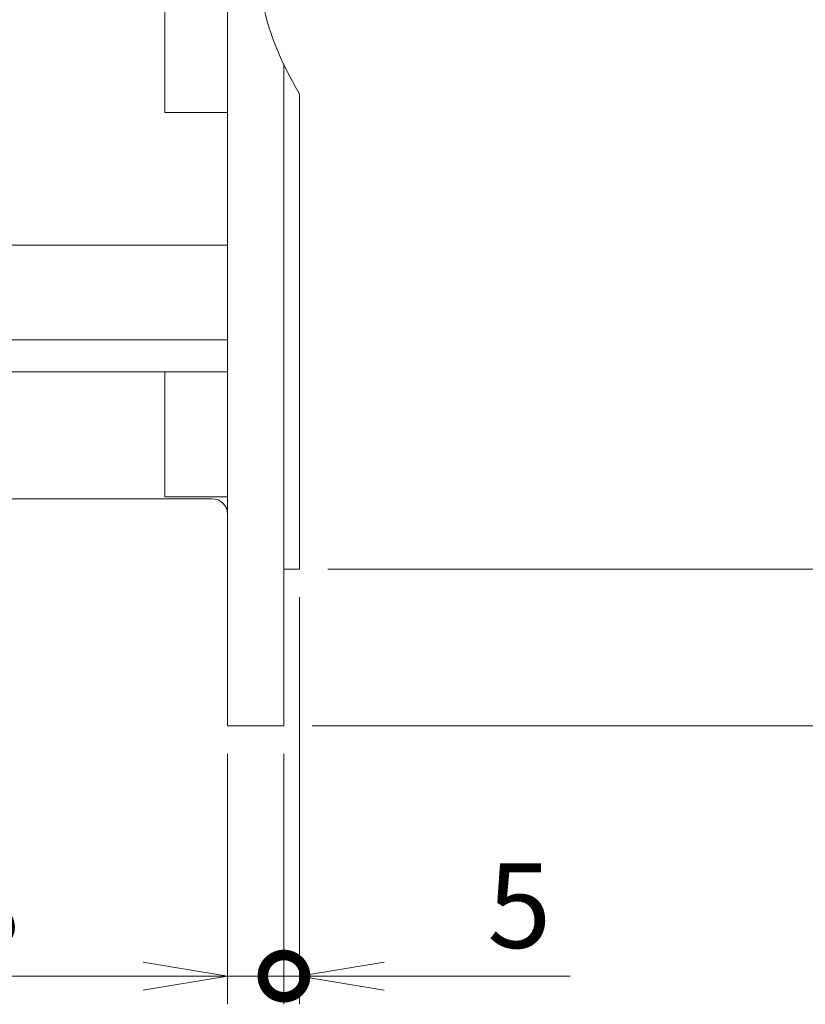
# Model space of a CAD drawing. Units: millimetres. Extents: x 0 to 2970, y 0 to 2100.
# Drawn here: x 957 to 1208, y 723 to 1038 of the extents above; entities that cross this region are included whole.
import ezdxf

# ---------------------------------------------------------------- set-up
doc = ezdxf.new("R2010")
doc.units = ezdxf.units.MM
doc.header["$LTSCALE"] = 100
doc.linetypes.add('PHANTOM2', pattern=[1.25, 0.625, -0.125, 0.125, -0.125, 0.125, -0.125])
doc.layers.get('0').update_dxf_attribs({"linetype": 'CONTINUOUS', "lineweight": 30})
doc.layers.get('DEFPOINTS').update_dxf_attribs({"linetype": 'CONTINUOUS'})
for name, color, linetype, lineweight in [('CUTTING LINE', 6, 'PHANTOM2', 20), ('DIMENSION LINE', 2, 'CONTINUOUS', 13), ('OUTLINE', 3, 'CONTINUOUS', 20)]:
    doc.layers.add(name, color=color, linetype=linetype, lineweight=lineweight)
doc.styles.get("Standard").update_dxf_attribs({"font": 'romans.shx', "width": 0.8, "bigfont": 'whgtxt.shx'})
doc.dimstyles.get("Standard").update_dxf_attribs({"dimscale": 9, "dimtxt": 3, "dimasz": 3, "dimexe": 1, "dimexo": 1, "dimgap": 1, "dimtad": 1, "dimdec": 1, "dimzin": 9, "dimdsep": 46, "dimtxsty": 'Standard', "dimblk": 'OPEN', "dimcen": 0, "dimclrd": 256, "dimclre": 256, "dimclrt": 7, "dimadec": 1, "dimazin": 2, "dimtfac": 1, "dimtdec": 1, "dimtmove": 0, "dimatfit": 3, "dimldrblk": 'OPEN', "dimfxl": 0, "dimtolj": 1, "dimtzin": 0, "dimlwd": 9, "dimlwe": 9, "dimarcsym": 0})

# ---------------------------------------------------------------- blocks, each defined once
blk = doc.blocks.new('_DotSmall')
at = {"color": 0, "linetype": 'ByBlock', "const_width": 0.5}
blk.add_lwpolyline([(-0.0625, 0, 1), (0.0625, 0, 1)], format="xyb", close=True, dxfattribs=at)
blk = doc.blocks.new('_Open')
at = {"color": 0, "linetype": 'ByBlock', "lineweight": -2}
for p, q in [((-1, 0.167), (0, 0)), ((-1, -0.167), (0, 0)), ((0, 0), (-1, 0))]:
    blk.add_line(p, q, dxfattribs=at)
blk = doc.blocks.new('*D9')
at = {"layer": 'DEFPOINTS', "color": 0, "transparency": 16777216}
for p in [(1023.26, 812.09), (1041.26, 812.09), (1041.26, 732.09)]:
    blk.add_point(p, dxfattribs=at)
at = {"layer": 'DIMENSION LINE', "lineweight": 9, "transparency": 16777216}
for p, q in [((1023.26, 803.09), (1023.26, 723.09)), ((1041.26, 803.09), (1041.26, 723.09)), ((996.26, 732.09), (911.65, 732.09)), ((1041.26, 732.09), (1023.26, 732.09)), ((1041.26, 732.09), (1095.26, 732.09))]:
    blk.add_line(p, q, dxfattribs=at)
at = {"layer": 'DIMENSION LINE', "lineweight": 9, "transparency": 16777216, "xscale": 27, "yscale": 27, "zscale": 27, "rotation": 180}
blk.add_blockref('_DotSmall', (1041.26, 732.09), dxfattribs=at)
at = {"layer": 'DIMENSION LINE', "lineweight": 9, "transparency": 16777216, "xscale": 27, "yscale": 27, "zscale": 27}
blk.add_blockref('_Open', (1023.26, 732.09), dxfattribs=at)
at = {"layer": 'DIMENSION LINE', "color": 7, "transparency": 16777216, "insert": (936.59, 754.59), "char_height": 27, "attachment_point": 5}
blk.add_mtext('\\A1;\\A1;18', dxfattribs=at)
blk = doc.blocks.new('*D10')
at = {"layer": 'DEFPOINTS', "color": 0, "transparency": 16777216}
for p in [(1046.26, 862.09), (1041.26, 812.09), (1046.26, 732.09)]:
    blk.add_point(p, dxfattribs=at)
at = {"layer": 'DIMENSION LINE', "lineweight": 9, "transparency": 16777216}
for p, q in [((1046.26, 853.09), (1046.26, 723.09)), ((1041.26, 803.09), (1041.26, 723.09)), ((1041.26, 732.09), (1014.26, 732.09)), ((1041.26, 732.09), (1046.26, 732.09)), ((1073.26, 732.09), (1132.66, 732.09))]:
    blk.add_line(p, q, dxfattribs=at)
at = {"layer": 'DIMENSION LINE', "lineweight": 9, "transparency": 16777216, "xscale": 27, "yscale": 27, "zscale": 27}
blk.add_blockref('_DotSmall', (1041.26, 732.09), dxfattribs=at)
at = {"layer": 'DIMENSION LINE', "lineweight": 9, "transparency": 16777216, "xscale": 27, "yscale": 27, "zscale": 27, "rotation": 180}
blk.add_blockref('_Open', (1046.26, 732.09), dxfattribs=at)
at = {"layer": 'DIMENSION LINE', "color": 7, "transparency": 16777216, "insert": (1116.46, 754.59), "char_height": 27, "attachment_point": 5}
blk.add_mtext('\\A1;\\A1;5', dxfattribs=at)
blk = doc.blocks.new('*D14')
at = {"layer": 'DEFPOINTS', "color": 0, "transparency": 16777216}
for p in [(1046.26, 1312.09), (1261.26, 1312.09), (1046.26, 862.09)]:
    blk.add_point(p, dxfattribs=at)
at = {"layer": 'DIMENSION LINE', "lineweight": 9, "transparency": 16777216}
for p, q in [((1055.26, 1312.09), (1270.26, 1312.09)), ((1261.26, 889.09), (1261.26, 1285.09)), ((1055.26, 862.09), (1270.26, 862.09))]:
    blk.add_line(p, q, dxfattribs=at)
at = {"layer": 'DIMENSION LINE', "lineweight": 9, "transparency": 16777216, "xscale": 27, "yscale": 27, "zscale": 27}
for p, rotation in [((1261.26, 1312.09), 90), ((1261.26, 862.09), 270)]:
    blk.add_blockref('_Open', p, dxfattribs=dict(at, rotation=rotation))
at = {"layer": 'DIMENSION LINE', "color": 7, "transparency": 16777216, "insert": (1238.76, 1087.09), "char_height": 27, "attachment_point": 5, "rotation": 90}
blk.add_mtext('\\A1;%%C450 %%P0.020', dxfattribs=at)
blk = doc.blocks.new('*D15')
at = {"layer": 'DEFPOINTS', "color": 0, "transparency": 16777216}
for p in [(1041.26, 1362.09), (1341.26, 1362.09), (1041.26, 812.09)]:
    blk.add_point(p, dxfattribs=at)
at = {"layer": 'DIMENSION LINE', "lineweight": 9, "transparency": 16777216}
for p, q in [((1050.26, 1362.09), (1350.26, 1362.09)), ((1341.26, 839.09), (1341.26, 1335.09)), ((1050.26, 812.09), (1350.26, 812.09))]:
    blk.add_line(p, q, dxfattribs=at)
at = {"layer": 'DIMENSION LINE', "lineweight": 9, "transparency": 16777216, "xscale": 27, "yscale": 27, "zscale": 27}
for p, rotation in [((1341.26, 1362.09), 90), ((1341.26, 812.09), 270)]:
    blk.add_blockref('_Open', p, dxfattribs=dict(at, rotation=rotation))
at = {"layer": 'DIMENSION LINE', "color": 7, "transparency": 16777216, "insert": (1318.76, 1087.09), "char_height": 27, "attachment_point": 5, "rotation": 90}
blk.add_mtext('\\A1;%%C550', dxfattribs=at)

msp = doc.modelspace()

# ---------------------------------------------------------------- linework, layer by layer
at = {"layer": 'CUTTING LINE'}
msp.add_open_spline([(1046.26, 1161.85), (1037.87, 1144.91), (1028.52, 1119.21), (1041.9, 1084.22), (1028.97, 1051.13), (1037.84, 1028.45), (1046.26, 1013.75)], degree=3, knots=[18.317503, 18.317503, 18.317503, 18.317503, 72.029766, 99.256002, 124.277483, 172.236568, 172.236568, 172.236568, 172.236568], dxfattribs=at)
at = {"layer": 'OUTLINE'}
for p, q in [((1023.26, 812.09), (1023.26, 1362.09)), ((1003.26, 1072.09), (1003.26, 1007.97)), ((1041.26, 812.09), (1041.26, 1023.22)), ((1046.26, 862.09), (1046.26, 1013.75)), ((1023.26, 1007.97), (1003.26, 1007.97)), ((1023.26, 965.59), (950.26, 965.59)), ((1023.26, 935.3), (950.26, 935.3)), ((1023.26, 925.09), (950.26, 925.09)), ((1003.26, 925.09), (1003.26, 885.15)), ((1018.26, 884.59), (950.26, 884.59)), ((1023.26, 885.15), (1003.26, 885.15)), ((1046.26, 862.09), (1041.26, 862.09)), ((1041.26, 812.09), (1023.26, 812.09))]:
    msp.add_line(p, q, dxfattribs=at)
msp.add_arc((1018.26, 879.59), 5, 0, 90, dxfattribs=at)

# ---------------------------------------------------------------- dimensions: what is measured, and where the dimension line sits
at = {"layer": 'DIMENSION LINE'}
for base, p1, p2, angle, text, override, picture, middle, dimtype in [((1341.26, 1362.09), (1041.26, 812.09), (1041.26, 1362.09), 270, '%%C<>', {"dimtol": 0, "dimlim": 0, "dimtp": 0, "dimtm": 0, "dimtfac": 1, "dimtdec": 1, "dimtmove": 0, "dimtolj": 1, "dimtzin": 8}, '*D15', (1341.26, 1087.09), 160), ((1261.26, 1312.09), (1046.26, 862.09), (1046.26, 1312.09), 270, '%%C<> %%P0.020', {"dimtmove": 0, "dimtzin": 8}, '*D14', (1261.26, 1087.09), 160), ((1041.26, 732.09), (1023.26, 812.09), (1041.26, 812.09), 0, '\\A1;<>', {"dimblk1": 'Open', "dimblk2": 'DotSmall', "dimsah": 1, "dimtol": 0, "dimlim": 0, "dimtp": 0, "dimtm": 0, "dimtfac": 1, "dimtdec": 1, "dimtolj": 1, "dimtzin": 8}, '*D9', (936.59, 732.09), 161)]:
    dim = msp.add_linear_dim(base=base, p1=p1, p2=p2, angle=angle, text=text, dimstyle='Standard', override=override, dxfattribs=at)
    dim.commit()
    dim.dimension.update_dxf_attribs({"geometry": picture, "text_midpoint": middle, "dimtype": dimtype})
dim = msp.add_linear_dim(base=(1046.26, 732.09), p1=(1041.26, 812.09), p2=(1046.26, 862.09), text='\\A1;<>', dimstyle='Standard', override={"dimblk1": 'DotSmall', "dimblk2": 'Open', "dimsah": 1, "dimtol": 0, "dimlim": 0, "dimtp": 0, "dimtm": 0, "dimtfac": 1, "dimtdec": 1, "dimtolj": 1, "dimtzin": 8}, dxfattribs=at)
dim.commit()
dim.dimension.update_dxf_attribs({"geometry": '*D10', "text_midpoint": (1116.46, 732.09), "dimtype": 160})

doc.saveas('drawing.dxf')
